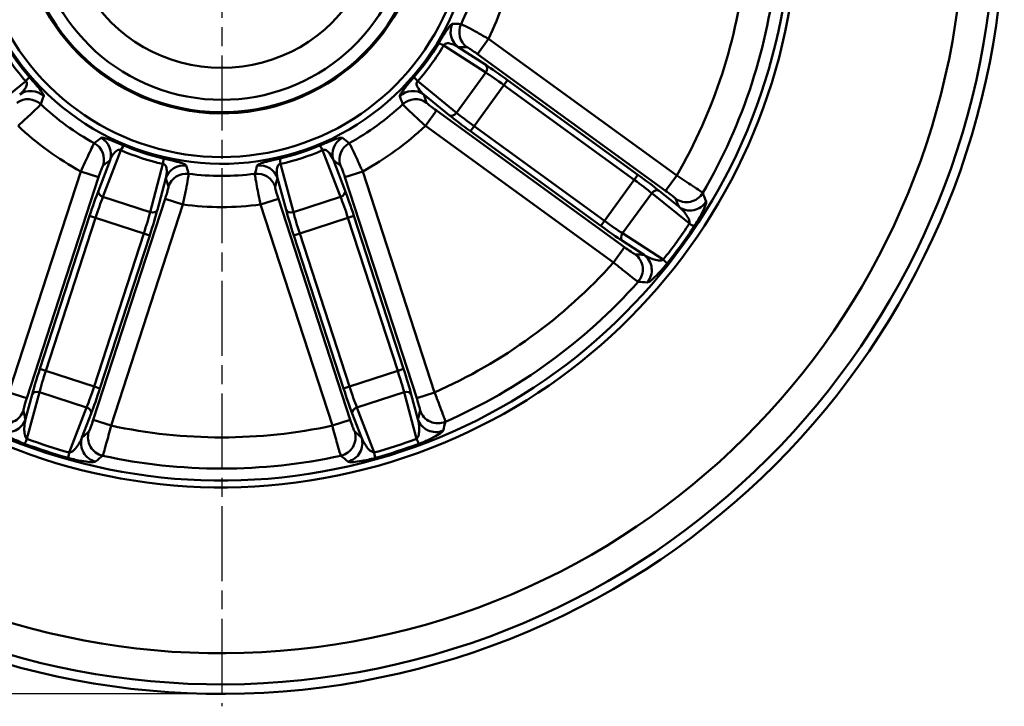
# Model space of a CAD drawing. Units: millimetres. Extents: x 1096 to 7396, y 786 to 1677.
# Drawn here: x 6515 to 6673, y 963 to 1073 of the extents above; entities that cross this region are included whole.
import ezdxf

# ---------------------------------------------------------------- set-up
doc = ezdxf.new("R2010")
doc.units = ezdxf.units.MM
doc.linetypes.add('AM_ISO08W050', pattern=[18, 12, -1.5, 3, -1.5])
doc.layers.get('0').update_dxf_attribs({"color": 3})
doc.layers.add('AM_7', color=1, linetype='AM_ISO08W050', lineweight=25)
doc.layers.add('AM_VIS', color=3, linetype='Continuous', lineweight=50)
doc.styles.add('GDD', font='romans.shx', dxfattribs={"oblique": 15, "bigfont": 'whgtxt.shx'})
doc.dimstyles.new('GDOK-3X', dxfattribs={"dimscale": 3, "dimtxt": 2, "dimasz": 2.5, "dimexe": 1, "dimexo": 1, "dimgap": 0.5, "dimtad": 1, "dimdsep": 46, "dimtxsty": 'GDD', "dimcen": 0, "dimclrd": 1, "dimclre": 1, "dimclrt": 4, "dimazin": 2, "dimtfac": 0.5, "dimtmove": 0, "dimatfit": 3, "dimfxl": 0, "dimfrac": 2, "dimtolj": 1, "dimarcsym": 0})

# ---------------------------------------------------------------- blocks, each defined once
blk = doc.blocks.new('*D570')
at = {"color": 1, "lineweight": -2}
for p, q in [((6465.22, 1264.97), (6380.72, 1264.97)), ((6383.72, 1257.47), (6383.72, 972.47)), ((6544.72, 964.97), (6380.72, 964.97))]:
    blk.add_line(p, q, dxfattribs=at)
at = {"color": 1}
for points in [[(6384.97, 1257.47), (6382.47, 1257.47), (6383.72, 1264.97)], [(6382.47, 972.47), (6384.97, 972.47), (6383.72, 964.97)]]:
    blk.add_solid(points, dxfattribs=at)
at = {"layer": 'Defpoints', "color": 0}
for p in [(6468.22, 1264.97), (6383.72, 964.97), (6547.72, 964.97)]:
    blk.add_point(p, dxfattribs=at)
at = {"color": 4, "insert": (6379.22, 1136.47), "char_height": 6, "attachment_point": 5, "rotation": 90, "style": 'GDD'}
blk.add_mtext('\\A1;300', dxfattribs=at)
blk = doc.blocks.new('*D572')
at = {"color": 1, "lineweight": -2}
blk.add_line((6418.03, 989.11), (6443.13, 1008.63), dxfattribs=at)
at = {"color": 1}
blk.add_solid([(6443.9, 1007.64), (6442.36, 1009.62), (6449.05, 1013.24)], dxfattribs=at)
at = {"layer": 'Defpoints', "color": 0}
for p in [(6646.39, 1166.71), (6449.05, 1013.24)]:
    blk.add_point(p, dxfattribs=at)
at = {"color": 4, "insert": (6424.85, 1000.12), "char_height": 6, "attachment_point": 5, "rotation": 37.8729, "style": 'GDD'}
blk.add_mtext('\\A1;%%c250', dxfattribs=at)

msp = doc.modelspace()

# ---------------------------------------------------------------- linework, layer by layer
at = {"layer": 'AM_7'}
msp.add_line((6547.721, 1264.974), (6547.721, 962.974), dxfattribs=at)
at = {"layer": 'AM_VIS'}
for p, q in [((6588.578, 1067.193), (6590.338, 1069.617)), ((6620.39, 1047.783), (6590.338, 1069.617)), ((6583.186, 1068.584), (6589.88, 1064.237)), ((6589.895, 1065.461), (6585.501, 1068.315)), ((6588.578, 1067.193), (6618.629, 1045.36)), ((6585.226, 1057.832), (6589.88, 1064.237)), ((6516.419, 1062.855), (6510.216, 1057.832)), ((6585.226, 1057.832), (6579.024, 1062.855)), ((6588.033, 1055.679), (6592.795, 1062.234)), ((6593.382, 1063.042), (6592.795, 1062.234)), ((6592.795, 1062.234), (6613.603, 1047.115)), ((6614.19, 1047.923), (6593.382, 1063.042)), ((6579.995, 1060.737), (6584.067, 1057.439)), ((6580.251, 1055.733), (6582.012, 1058.157)), ((6612.064, 1036.323), (6582.012, 1058.157)), ((6580.251, 1055.733), (6610.303, 1033.9)), ((6588.033, 1055.679), (6587.446, 1054.871)), ((6608.841, 1040.561), (6588.033, 1055.679)), ((6587.446, 1054.871), (6608.254, 1039.753)), ((6528.741, 1044.372), (6531.602, 1051.823)), ((6563.84, 1051.823), (6566.701, 1044.372)), ((6529.888, 1050.245), (6528.01, 1045.353)), ((6538.337, 1049.635), (6536.272, 1041.925)), ((6559.17, 1041.925), (6557.105, 1049.635)), ((6567.432, 1045.353), (6565.554, 1050.245)), ((6525.208, 1048.455), (6513.73, 1013.127)), ((6516.579, 1012.201), (6528.058, 1047.529)), ((6525.208, 1048.455), (6528.058, 1047.529)), ((6570.234, 1048.455), (6567.384, 1047.529)), ((6567.384, 1047.529), (6578.863, 1012.201)), ((6581.712, 1013.127), (6570.234, 1048.455)), ((6614.19, 1047.923), (6613.603, 1047.115)), ((6618.629, 1045.36), (6620.39, 1047.783)), ((6537.44, 1042.289), (6538.796, 1047.35)), ((6556.646, 1047.35), (6558.002, 1042.289)), ((6608.841, 1040.561), (6613.603, 1047.115)), ((6528.741, 1044.372), (6536.272, 1041.925)), ((6559.17, 1041.925), (6566.701, 1044.372)), ((6611.755, 1038.557), (6616.409, 1044.963)), ((6616.409, 1044.963), (6622.412, 1040.102)), ((6620.763, 1042.768), (6617.568, 1045.355)), ((6538.68, 1044.078), (6527.202, 1008.75)), ((6530.051, 1007.824), (6541.53, 1043.152)), ((6538.68, 1044.078), (6541.53, 1043.152)), ((6553.912, 1043.152), (6556.762, 1044.078)), ((6553.912, 1043.152), (6565.391, 1007.824)), ((6568.24, 1008.75), (6556.762, 1044.078)), ((6526.611, 1041.347), (6518.663, 1016.885)), ((6527.561, 1041.038), (6526.611, 1041.347)), ((6568.831, 1041.347), (6567.881, 1041.038)), ((6576.779, 1016.885), (6568.831, 1041.347)), ((6519.613, 1016.576), (6527.561, 1041.038)), ((6527.561, 1041.038), (6535.267, 1038.534)), ((6560.175, 1038.534), (6567.881, 1041.038)), ((6567.881, 1041.038), (6575.829, 1016.576)), ((6608.841, 1040.561), (6608.254, 1039.753)), ((6535.267, 1038.534), (6527.319, 1014.073)), ((6528.268, 1013.764), (6536.216, 1038.226)), ((6536.216, 1038.226), (6535.267, 1038.534)), ((6560.175, 1038.534), (6559.226, 1038.226)), ((6559.226, 1038.226), (6567.174, 1013.764)), ((6568.123, 1014.073), (6560.175, 1038.534)), ((6618.233, 1034.35), (6611.755, 1038.557)), ((6611.74, 1037.334), (6615.188, 1035.095)), ((6610.303, 1033.9), (6612.064, 1036.323)), ((6519.613, 1016.576), (6518.663, 1016.885)), ((6519.613, 1016.576), (6527.319, 1014.073)), ((6568.123, 1014.073), (6575.829, 1016.576)), ((6576.779, 1016.885), (6575.829, 1016.576)), ((6513.73, 1013.127), (6516.579, 1012.201)), ((6516.609, 1005.725), (6518.608, 1013.185)), ((6518.608, 1013.185), (6526.138, 1010.739)), ((6528.268, 1013.764), (6527.319, 1014.073)), ((6568.123, 1014.073), (6567.174, 1013.764)), ((6569.304, 1010.739), (6576.834, 1013.185)), ((6576.834, 1013.185), (6578.833, 1005.725)), ((6578.863, 1012.201), (6581.712, 1013.127)), ((6517.44, 1012.821), (6516.376, 1008.851)), ((6579.066, 1008.851), (6578.002, 1012.821)), ((6526.138, 1010.739), (6523.37, 1003.528)), ((6525.397, 1005.92), (6526.87, 1009.757)), ((6568.572, 1009.757), (6570.045, 1005.92)), ((6572.072, 1003.528), (6569.304, 1010.739)), ((6527.202, 1008.75), (6530.051, 1007.824)), ((6568.24, 1008.75), (6565.391, 1007.824))]:
    msp.add_line(p, q, dxfattribs=at)
for radius, start, end in [(125, 105.07006, 9.95215), (123.477, 105.2604, 9.85224), (118.508, 105.91695, 9.50809), (92.003, 110.6862, 7.03489), (90.922, 110.94371, 6.90284), (40.319, 143.71426, 352.27573), (39.237, 145.92506, 351.51198), (32.259, 170.80229, 345.14746), (32.143, 171.05649, 345.01385), (32.076, 171.20545, 344.93581), (30.084, 176.20321, 342.42903), (42.247, 334.81018, 349.18982), (47.23, 334.46748, 349.53252), (84.029, 329.86096, 354.13904), (89.012, 329.66023, 354.33977), (25, 210, 330), (42.247, 226.81018, 241.18982), (42.247, 298.81018, 313.18982), (47.23, 226.46748, 241.53252), (47.23, 298.46748, 313.53252), (42.247, 262.81018, 277.18982), (47.23, 262.46748, 277.53252), (84.029, 293.86096, 318.13904), (89.012, 293.66023, 318.33977), (84.029, 257.86096, 282.13904), (89.012, 257.66023, 282.33977)]:
    msp.add_arc((6547.721, 1089.974), radius, start, end, dxfattribs=at)
for centre, major_axis, ratio, start_param, end_param in [((6587.262, 1070.738), (-0.043, -3), 0.9958896, 4.2754045, 5.6671373), ((6588.656, 1070.721), (-0.033, -3), 0.9959268, 4.2852559, 5.6639103), ((6538.628, 1083.367), (20.426, -28.113), 0.8685374, 4.6103069, 4.8144711), ((6556.814, 1083.367), (20.426, 28.113), 0.8685374, 4.6103069, 4.8144711), ((6584.903, 1067.337), (-2.574, 1.541), 0.0882753, 5.4938602, 6.2007057), ((6589.308, 1064.653), (0.545, 0.839), 0.7066218, 4.6753734, 6.2091542), ((6593.197, 1062.787), (-4.854, 3.527), 0.0524078, 4.712389, 5.4977871), ((6514.702, 1061.608), (2.261, 1.972), 0.0882753, 5.4938602, 6.2007057), ((6580.74, 1061.608), (-2.261, 1.972), 0.0882753, 0.0824796, 0.7893251), ((6592.61, 1061.979), (4.045, -2.939), 0.0628893, 1.5707963, 2.3561945), ((6516.76, 1056.993), (-2.843, 0.958), 0.9959268, 4.2852559, 5.6639103), ((6517.208, 1058.313), (-2.84, 0.968), 0.9958896, 4.2754045, 5.6671373), ((6578.234, 1058.313), (2.84, 0.968), 0.9958896, 0.616048, 2.0077808), ((6578.682, 1056.993), (2.843, 0.958), 0.9959268, 0.619275, 1.9979294), ((6584.654, 1058.247), (-0.629, -0.777), 0.7066218, 0.0740311, 1.6078119), ((6587.63, 1055.125), (4.854, -3.527), 0.0524078, 3.9269908, 4.712389), ((6588.217, 1055.933), (-4.045, 2.939), 0.0628893, 0.7853982, 1.5707963), ((6527.039, 1051.171), (1.798, -2.402), 0.9958896, 0.616048, 2.0077808), ((6568.404, 1051.171), (-1.798, -2.402), 0.9958896, 4.2754045, 5.6671373), ((6525.921, 1050.337), (1.79, -2.408), 0.9959268, 0.619275, 1.9979294), ((6530.946, 1049.806), (1.176, 2.76), 0.0882753, 0.0824796, 0.7893251), ((6564.496, 1049.806), (-1.176, 2.76), 0.0882753, 5.4938602, 6.2007057), ((6569.521, 1050.337), (-1.79, -2.408), 0.9959268, 4.2852559, 5.6639103), ((6544.248, 1079.284), (33.049, -10.738), 0.8685374, 4.6103069, 4.8144711), ((6551.194, 1079.284), (33.049, 10.738), 0.8685374, 4.6103069, 4.8144711), ((6537.682, 1047.617), (0.671, 2.924), 0.0882753, 5.4938602, 6.2007057), ((6541.645, 1046.425), (-2.866, -0.886), 0.9958896, 4.2754045, 5.6671373), ((6553.797, 1046.425), (2.866, -0.886), 0.9958896, 0.616048, 2.0077808), ((6557.76, 1047.617), (-0.671, 2.924), 0.0882753, 0.0824796, 0.7893251), ((6542.059, 1045.093), (-2.863, -0.896), 0.9959268, 4.2852559, 5.6639103), ((6553.383, 1045.093), (2.863, -0.896), 0.9959268, 0.619275, 1.9979294), ((6614.005, 1047.669), (-4.854, 3.527), 0.0524078, 3.9269908, 4.712389), ((6613.418, 1046.861), (4.045, -2.939), 0.0628893, 0.7853982, 1.5707963), ((6526.91, 1041.249), (-1.854, -5.706), 0.0524078, 3.9269908, 4.712389), ((6527.86, 1040.941), (1.545, 4.755), 0.0628893, 0.7853982, 1.5707963), ((6528.96, 1045.044), (-0.934, 0.358), 0.7066218, 0.0740311, 1.6078119), ((6566.482, 1045.044), (0.934, 0.358), 0.7066218, 4.6753734, 6.2091542), ((6567.582, 1040.941), (1.545, -4.755), 0.0628893, 1.5707963, 2.3561945), ((6568.532, 1041.249), (-1.854, 5.706), 0.0524078, 4.712389, 5.4977871), ((6616.981, 1044.547), (0.629, 0.777), 0.7066218, 0.0740311, 1.6078119), ((6621.962, 1046.522), (2.762, 1.171), 0.9948688, 3.6852745, 5.3501231), ((6622.524, 1045.192), (2.766, 1.163), 0.9949202, 3.6883178, 5.3433035), ((6534.968, 1038.631), (-1.545, -4.755), 0.0628893, 1.5707963, 2.3561945), ((6535.917, 1038.323), (1.854, 5.706), 0.0524078, 4.712389, 5.4977871), ((6536.49, 1042.598), (0.966, -0.259), 0.7066218, 4.6753734, 6.2091542), ((6558.952, 1042.598), (-0.966, -0.259), 0.7066218, 0.0740311, 1.6078119), ((6559.525, 1038.323), (1.854, -5.706), 0.0524078, 3.9269908, 4.712389), ((6560.474, 1038.631), (-1.545, 4.755), 0.0628893, 0.7853982, 1.5707963), ((6608.439, 1040.007), (4.854, -3.527), 0.0524078, 4.712389, 5.4977871), ((6609.026, 1040.815), (-4.045, 2.939), 0.0628893, 1.5707963, 2.3561945), ((6587.784, 1060.867), (-33.499, -46.107), 0.7071068, 1.5083831, 1.6332096), ((6586.243, 1061.986), (35.264, 48.537), 0.7179237, 4.6510806, 4.7736974), ((6620.696, 1041.349), (2.503, -1.655), 0.0440897, 5.4968133, 6.2017288), ((6612.327, 1038.142), (-0.545, -0.839), 0.7066218, 4.6753734, 6.2091542), ((6611.988, 1032.794), (-0.26, -2.989), 0.9948688, 0.9330622, 2.5979108), ((6613.427, 1032.671), (-0.251, -2.989), 0.9949202, 0.9398818, 2.5948675), ((6616.517, 1035.597), (2.347, -1.869), 0.0440897, 0.0814565, 0.786372), ((6518.962, 1016.788), (-1.854, -5.706), 0.0524078, 4.712389, 5.4977871), ((6519.912, 1016.479), (1.545, 4.755), 0.0628893, 1.5707963, 2.3561945), ((6575.53, 1016.479), (1.545, -4.755), 0.0628893, 0.7853982, 1.5707963), ((6576.48, 1016.788), (-1.854, 5.706), 0.0524078, 3.9269908, 4.712389), ((6518.39, 1012.513), (-0.966, 0.259), 0.7066218, 4.6753734, 6.2091542), ((6527.02, 1014.17), (-1.545, -4.755), 0.0628893, 0.7853982, 1.5707963), ((6527.969, 1013.861), (1.854, 5.706), 0.0524078, 3.9269908, 4.712389), ((6567.473, 1013.861), (1.854, -5.706), 0.0524078, 4.712389, 5.4977871), ((6568.423, 1014.17), (-1.545, 4.755), 0.0628893, 1.5707963, 2.3561945), ((6577.052, 1012.513), (0.966, 0.259), 0.7066218, 0.0740311, 1.6078119), ((6513.199, 1011.183), (-2.923, -0.676), 0.9948688, 0.9330622, 2.5979108), ((6525.92, 1010.066), (0.934, -0.358), 0.7066218, 0.0740311, 1.6078119), ((6569.522, 1010.066), (-0.934, -0.358), 0.7066218, 4.6753734, 6.2091542), ((6582.243, 1011.183), (2.923, -0.676), 0.9948688, 3.6852745, 5.3501231), ((6513.527, 1009.777), (-2.921, -0.685), 0.9949202, 0.9398818, 2.5948675), ((6581.915, 1009.777), (2.921, -0.685), 0.9949202, 3.6883178, 5.3433035), ((6529.337, 1005.939), (1.967, -2.265), 0.9948688, 3.6852745, 5.3501231), ((6566.105, 1005.939), (-1.967, -2.265), 0.9948688, 0.9330622, 2.5979108), ((6517.265, 1007.742), (-1.052, -2.809), 0.0440897, 0.0814565, 0.786372), ((6532.418, 1042.878), (-54.202, 17.611), 0.7071068, 1.5083831, 1.6332096), ((6528.246, 1004.994), (1.96, -2.271), 0.9949202, 3.6883178, 5.3433035), ((6567.196, 1004.994), (-1.96, -2.271), 0.9949202, 0.9398818, 2.5948675), ((6563.024, 1042.878), (-54.202, -17.611), 0.7071068, 1.5083831, 1.6332096), ((6578.178, 1007.742), (1.052, -2.809), 0.0440897, 5.4968133, 6.2017288), ((6533.007, 1044.689), (57.059, -18.54), 0.7179237, 4.6510806, 4.7736974), ((6524.026, 1005.545), (-0.8, -2.891), 0.0440897, 5.4968133, 6.2017288), ((6571.416, 1005.545), (0.8, -2.891), 0.0440897, 0.0814565, 0.786372), ((6562.435, 1044.689), (57.059, 18.54), 0.7179237, 4.6510806, 4.7736974)]:
    msp.add_ellipse(centre, major_axis=major_axis, ratio=ratio, start_param=start_param, end_param=end_param, dxfattribs=at)
for points, knots in [([(6584.573, 1072.046), (6584.446, 1072.051), (6584.123, 1071.718), (6583.214, 1070.321), (6582.689, 1069.46), (6582.349, 1068.892)], [0, 0, 0, 0, 0.42825305, 0.53531631, 0.74944284, 0.74944284, 0.74944284, 0.74944284]), ([(6590.338, 1069.617), (6589.731, 1069.964), (6589.117, 1070.31), (6588.552, 1070.623), (6587.987, 1070.936), (6587.474, 1071.216), (6587.057, 1071.438), (6586.432, 1071.771), (6586.036, 1071.97), (6585.95, 1071.993)], [0, 0, 0, 0, 0.08512378, 0.08512378, 0.08512378, 0.17024756, 0.17024756, 0.17024756, 0.29793322, 0.29793322, 0.29793322, 0.29793322]), ([(6583.186, 1068.584), (6583.25, 1068.755), (6583.491, 1068.921), (6584.298, 1068.93), (6584.987, 1068.628), (6585.501, 1068.315)], [-0.74944284, -0.74944284, -0.74944284, -0.74944284, -0.53531631, -0.42825305, 0, 0, 0, 0]), ([(6586.895, 1068.297), (6586.933, 1068.297), (6587.195, 1068.152), (6587.882, 1067.691), (6588.348, 1067.36), (6588.578, 1067.193)], [-0.29793322, -0.29793322, -0.29793322, -0.29793322, -0.17024756, -0.08512378, 0, 0, 0, 0]), ([(6519.282, 1060.466), (6519.316, 1060.556), (6519.17, 1060.897), (6518.407, 1061.875), (6517.629, 1062.797), (6517.188, 1063.307), (6516.97, 1063.556)], [0, 0, 0, 0, 0.3212009, 0.53533484, 0.6424018, 0.74946877, 0.74946877, 0.74946877, 0.74946877]), ([(6578.472, 1063.556), (6578.254, 1063.306), (6577.81, 1062.792), (6577.031, 1061.87), (6576.27, 1060.894), (6576.126, 1060.556), (6576.16, 1060.466)], [0, 0, 0, 0, 0.10718954, 0.21437908, 0.42875816, 0.75032677, 0.75032677, 0.75032677, 0.75032677]), ([(6516.419, 1062.855), (6516.49, 1062.798), (6516.593, 1062.649), (6516.614, 1062.25), (6516.301, 1061.568), (6515.789, 1061.031), (6515.447, 1060.737)], [-0.74946877, -0.74946877, -0.74946877, -0.74946877, -0.6424018, -0.53533484, -0.3212009, 0, 0, 0, 0]), ([(6579.995, 1060.737), (6579.652, 1061.031), (6579.143, 1061.565), (6578.828, 1062.247), (6578.848, 1062.648), (6578.952, 1062.798), (6579.024, 1062.855)], [-0.75032677, -0.75032677, -0.75032677, -0.75032677, -0.42875816, -0.21437908, -0.10718954, 0, 0, 0, 0]), ([(6515.191, 1055.733), (6515.709, 1056.204), (6516.228, 1056.682), (6516.701, 1057.122), (6517.174, 1057.563), (6517.599, 1057.965), (6517.938, 1058.293), (6518.447, 1058.784), (6518.758, 1059.099), (6518.807, 1059.173)], [0, 0, 0, 0, 0.08512146, 0.08512146, 0.08512146, 0.17024293, 0.17024293, 0.17024293, 0.29792512, 0.29792512, 0.29792512, 0.29792512]), ([(6576.635, 1059.173), (6576.668, 1059.123), (6576.964, 1058.812), (6578.179, 1057.64), (6579.475, 1056.439), (6580.251, 1055.733)], [0, 0, 0, 0, 0.08512378, 0.17024755, 0.29793322, 0.29793322, 0.29793322, 0.29793322]), ([(6582.012, 1058.157), (6581.668, 1058.407), (6581.096, 1058.838), (6580.571, 1059.269), (6580.451, 1059.392), (6580.443, 1059.416)], [-0.29793322, -0.29793322, -0.29793322, -0.29793322, -0.17024755, -0.08512378, 0, 0, 0, 0]), ([(6532.098, 1052.565), (6531.793, 1052.695), (6530.846, 1053.094), (6529.572, 1053.601), (6528.732, 1053.855), (6528.495, 1053.849), (6528.445, 1053.809)], [0, 0, 0, 0, 0.10718243, 0.32154729, 0.53591215, 0.750277, 0.750277, 0.750277, 0.750277]), ([(6566.997, 1053.809), (6566.922, 1053.868), (6566.552, 1053.836), (6565.387, 1053.412), (6564.269, 1052.956), (6563.648, 1052.695), (6563.344, 1052.565)], [0, 0, 0, 0, 0.32116515, 0.53527525, 0.64233031, 0.74938536, 0.74938536, 0.74938536, 0.74938536]), ([(6527.362, 1052.957), (6527.325, 1052.911), (6527.12, 1052.533), (6526.381, 1051.016), (6525.639, 1049.412), (6525.208, 1048.455)], [0, 0, 0, 0, 0.08512378, 0.17024755, 0.29793322, 0.29793322, 0.29793322, 0.29793322]), ([(6570.234, 1048.455), (6569.946, 1049.093), (6569.652, 1049.735), (6569.379, 1050.321), (6569.106, 1050.906), (6568.855, 1051.435), (6568.649, 1051.859), (6568.339, 1052.495), (6568.135, 1052.888), (6568.08, 1052.957)], [0, 0, 0, 0, 0.08512147, 0.08512147, 0.08512147, 0.17024293, 0.17024293, 0.17024293, 0.29792513, 0.29792513, 0.29792513, 0.29792513]), ([(6529.888, 1050.245), (6530.004, 1050.523), (6530.136, 1050.787), (6530.285, 1051.025), (6530.434, 1051.264), (6530.6, 1051.477), (6530.782, 1051.636), (6530.963, 1051.795), (6531.162, 1051.9), (6531.345, 1051.9), (6531.437, 1051.9), (6531.526, 1051.874), (6531.602, 1051.823)], [-0.750277, -0.750277, -0.750277, -0.750277, -0.53591215, -0.53591215, -0.53591215, -0.32154729, -0.32154729, -0.32154729, -0.10718243, -0.10718243, -0.10718243, 0, 0, 0, 0]), ([(6563.84, 1051.823), (6563.916, 1051.874), (6564.09, 1051.926), (6564.476, 1051.823), (6565.027, 1051.315), (6565.381, 1050.661), (6565.554, 1050.245)], [-0.74938536, -0.74938536, -0.74938536, -0.74938536, -0.64233031, -0.53527525, -0.32116515, 0, 0, 0, 0]), ([(6528.058, 1047.529), (6528.189, 1047.934), (6528.422, 1048.611), (6528.67, 1049.244), (6528.75, 1049.396), (6528.77, 1049.411)], [-0.29793322, -0.29793322, -0.29793322, -0.29793322, -0.17024755, -0.08512378, 0, 0, 0, 0]), ([(6538.337, 1049.635), (6538.428, 1049.631), (6538.6, 1049.571), (6538.851, 1049.26), (6538.999, 1048.525), (6538.9, 1047.789), (6538.796, 1047.35)], [-0.74950077, -0.74950077, -0.74950077, -0.74950077, -0.64242923, -0.5353577, -0.32121462, 0, 0, 0, 0]), ([(6542.058, 1049.386), (6542.033, 1049.478), (6541.714, 1049.669), (6540.521, 1050.011), (6539.351, 1050.299), (6538.694, 1050.453), (6538.371, 1050.527)], [0, 0, 0, 0, 0.32121462, 0.5353577, 0.64242923, 0.74950077, 0.74950077, 0.74950077, 0.74950077]), ([(6557.071, 1050.527), (6556.748, 1050.453), (6555.747, 1050.219), (6554.418, 1049.88), (6553.59, 1049.592), (6553.401, 1049.447), (6553.384, 1049.386)], [0, 0, 0, 0, 0.10719179, 0.32157536, 0.53595894, 0.75034251, 0.75034251, 0.75034251, 0.75034251]), ([(6556.646, 1047.35), (6556.576, 1047.643), (6556.528, 1047.935), (6556.509, 1048.216), (6556.489, 1048.497), (6556.498, 1048.767), (6556.552, 1049.002), (6556.605, 1049.237), (6556.704, 1049.438), (6556.852, 1049.546), (6556.927, 1049.6), (6557.014, 1049.631), (6557.105, 1049.635)], [-0.75034251, -0.75034251, -0.75034251, -0.75034251, -0.53595894, -0.53595894, -0.53595894, -0.32157536, -0.32157536, -0.32157536, -0.10719179, -0.10719179, -0.10719179, 0, 0, 0, 0]), ([(6566.672, 1049.411), (6566.703, 1049.388), (6566.828, 1049.118), (6567.114, 1048.341), (6567.297, 1047.799), (6567.384, 1047.529)], [-0.29792513, -0.29792513, -0.29792513, -0.29792513, -0.17024293, -0.08512147, 0, 0, 0, 0]), ([(6541.53, 1043.152), (6541.672, 1043.837), (6541.811, 1044.528), (6541.935, 1045.162), (6542.058, 1045.796), (6542.165, 1046.371), (6542.248, 1046.835), (6542.371, 1047.533), (6542.437, 1047.971), (6542.434, 1048.06)], [0, 0, 0, 0, 0.08512378, 0.08512378, 0.08512378, 0.17024756, 0.17024756, 0.17024756, 0.29793322, 0.29793322, 0.29793322, 0.29793322]), ([(6553.009, 1048.06), (6553.006, 1048.001), (6553.062, 1047.575), (6553.356, 1045.913), (6553.699, 1044.179), (6553.912, 1043.152)], [0, 0, 0, 0, 0.08512378, 0.17024756, 0.29793322, 0.29793322, 0.29793322, 0.29793322]), ([(6624.543, 1045.012), (6624.502, 1045.056), (6624.159, 1045.312), (6622.773, 1046.249), (6621.283, 1047.215), (6620.39, 1047.783)], [0, 0, 0, 0, 0.08505219, 0.17010437, 0.29768265, 0.29768265, 0.29768265, 0.29768265]), ([(6539.21, 1046.019), (6539.222, 1045.983), (6539.164, 1045.689), (6538.939, 1044.893), (6538.768, 1044.348), (6538.68, 1044.078)], [-0.29793322, -0.29793322, -0.29793322, -0.29793322, -0.17024756, -0.08512378, 0, 0, 0, 0]), ([(6556.762, 1044.078), (6556.63, 1044.483), (6556.42, 1045.167), (6556.249, 1045.825), (6556.224, 1045.995), (6556.232, 1046.019)], [-0.29793322, -0.29793322, -0.29793322, -0.29793322, -0.17024756, -0.08512378, 0, 0, 0, 0]), ([(6618.629, 1045.36), (6618.973, 1045.11), (6619.544, 1044.68), (6620.067, 1044.251), (6620.19, 1044.125), (6620.201, 1044.098)], [-0.29768265, -0.29768265, -0.29768265, -0.29768265, -0.17010437, -0.08505219, 0, 0, 0, 0]), ([(6620.763, 1042.768), (6621.141, 1042.445), (6621.742, 1041.82), (6622.278, 1040.98), (6622.46, 1040.43), (6622.449, 1040.195), (6622.412, 1040.102)], [-0.81191137, -0.81191137, -0.81191137, -0.81191137, -0.46394935, -0.23197468, -0.11598734, 0, 0, 0, 0]), ([(6623.184, 1039.691), (6623.404, 1040.024), (6623.821, 1040.692), (6624.463, 1041.838), (6625.029, 1043.063), (6625.133, 1043.546), (6625.089, 1043.656)], [0, 0, 0, 0, 0.11598734, 0.23197468, 0.46394935, 0.81191137, 0.81191137, 0.81191137, 0.81191137]), ([(6613.749, 1035.218), (6613.721, 1035.22), (6613.563, 1035.299), (6612.992, 1035.664), (6612.408, 1036.073), (6612.064, 1036.323)], [-0.29768445, -0.29768445, -0.29768445, -0.29768445, -0.21263175, -0.12757905, 0, 0, 0, 0]), ([(6618.233, 1034.35), (6618.156, 1034.286), (6617.934, 1034.203), (6617.354, 1034.207), (6616.389, 1034.458), (6615.613, 1034.835), (6615.188, 1035.095)], [-0.81361055, -0.81361055, -0.81361055, -0.81361055, -0.69738047, -0.58115039, -0.34869023, 0, 0, 0, 0]), ([(6610.303, 1033.9), (6611.12, 1033.226), (6612.496, 1032.11), (6613.817, 1031.079), (6614.167, 1030.832), (6614.222, 1030.807)], [0, 0, 0, 0, 0.12757905, 0.21263175, 0.29768445, 0.29768445, 0.29768445, 0.29768445]), ([(6615.68, 1030.706), (6615.799, 1030.698), (6616.224, 1030.946), (6617.212, 1031.859), (6618.104, 1032.823), (6618.613, 1033.43), (6618.863, 1033.743)], [0, 0, 0, 0, 0.34869023, 0.58115039, 0.69738047, 0.81361055, 0.81361055, 0.81361055, 0.81361055]), ([(6583.443, 1008.444), (6583.438, 1008.489), (6583.364, 1008.74), (6583.046, 1009.644), (6582.486, 1011.144), (6581.971, 1012.471), (6581.712, 1013.127)], [0, 0, 0, 0, 0.06378914, 0.12757828, 0.21263046, 0.29768265, 0.29768265, 0.29768265, 0.29768265]), ([(6516.048, 1010.257), (6516.039, 1010.299), (6516.119, 1010.711), (6516.404, 1011.662), (6516.579, 1012.201)], [-0.29768445, -0.29768445, -0.29768445, -0.29768445, -0.1701054, 0, 0, 0, 0]), ([(6578.863, 1012.201), (6578.951, 1011.932), (6579.121, 1011.386), (6579.297, 1010.764), (6579.387, 1010.386), (6579.398, 1010.278), (6579.394, 1010.257)], [-0.29768265, -0.29768265, -0.29768265, -0.29768265, -0.21263046, -0.12757828, -0.06378914, 0, 0, 0, 0]), ([(6516.609, 1005.725), (6516.524, 1005.778), (6516.376, 1005.963), (6516.201, 1006.517), (6516.141, 1007.513), (6516.26, 1008.366), (6516.376, 1008.851)], [-0.81353723, -0.81353723, -0.81353723, -0.81353723, -0.69731763, -0.58109802, -0.34865881, 0, 0, 0, 0]), ([(6527.202, 1008.75), (6527.07, 1008.345), (6526.838, 1007.67), (6526.591, 1007.04), (6526.51, 1006.884), (6526.488, 1006.865)], [-0.29768265, -0.29768265, -0.29768265, -0.29768265, -0.17010437, -0.08505219, 0, 0, 0, 0]), ([(6568.954, 1006.865), (6568.932, 1006.884), (6568.851, 1007.04), (6568.604, 1007.671), (6568.372, 1008.345), (6568.24, 1008.75)], [-0.29768446, -0.29768446, -0.29768446, -0.29768446, -0.21263176, -0.12757905, 0, 0, 0, 0]), ([(6579.066, 1008.851), (6579.181, 1008.367), (6579.301, 1007.509), (6579.24, 1006.514), (6579.065, 1005.963), (6578.918, 1005.778), (6578.833, 1005.725)], [-0.81157219, -0.81157219, -0.81157219, -0.81157219, -0.46375554, -0.23187777, -0.11593888, 0, 0, 0, 0]), ([(6512.354, 1007.026), (6512.383, 1006.911), (6512.75, 1006.584), (6513.924, 1005.926), (6515.116, 1005.376), (6515.851, 1005.078), (6516.226, 1004.938)], [0, 0, 0, 0, 0.34865881, 0.58109802, 0.69731763, 0.81353723, 0.81353723, 0.81353723, 0.81353723]), ([(6528.698, 1003.018), (6528.728, 1003.071), (6528.865, 1003.476), (6529.328, 1005.084), (6529.786, 1006.799), (6530.051, 1007.824)], [0, 0, 0, 0, 0.08505219, 0.17010437, 0.29768265, 0.29768265, 0.29768265, 0.29768265]), ([(6565.391, 1007.824), (6565.656, 1006.799), (6566.113, 1005.087), (6566.576, 1003.477), (6566.714, 1003.071), (6566.744, 1003.018)], [0, 0, 0, 0, 0.12757905, 0.21263176, 0.29768446, 0.29768446, 0.29768446, 0.29768446]), ([(6579.216, 1004.938), (6579.59, 1005.078), (6580.324, 1005.375), (6581.512, 1005.923), (6582.692, 1006.583), (6583.059, 1006.912), (6583.088, 1007.026)], [0, 0, 0, 0, 0.11593888, 0.23187777, 0.46375554, 0.81157219, 0.81157219, 0.81157219, 0.81157219]), ([(6525.397, 1005.92), (6525.142, 1005.308), (6524.62, 1004.381), (6523.816, 1003.62), (6523.471, 1003.521), (6523.37, 1003.528)], [-0.81154732, -0.81154732, -0.81154732, -0.81154732, -0.347806, -0.11593533, 0, 0, 0, 0]), ([(6572.072, 1003.528), (6571.971, 1003.521), (6571.743, 1003.584), (6571.276, 1003.929), (6570.642, 1004.7), (6570.237, 1005.46), (6570.045, 1005.92)], [-0.81348998, -0.81348998, -0.81348998, -0.81348998, -0.69727713, -0.58106427, -0.34863856, 0, 0, 0, 0]), ([(6523.218, 1002.666), (6523.603, 1002.56), (6524.762, 1002.272), (6526.753, 1001.94), (6527.457, 1001.979), (6527.578, 1002.08)], [0, 0, 0, 0, 0.11593533, 0.347806, 0.81154732, 0.81154732, 0.81154732, 0.81154732]), ([(6567.864, 1002.08), (6567.955, 1002.004), (6568.444, 1001.954), (6569.781, 1002.113), (6571.069, 1002.368), (6571.838, 1002.559), (6572.224, 1002.666)], [0, 0, 0, 0, 0.34863856, 0.58106427, 0.69727713, 0.81348998, 0.81348998, 0.81348998, 0.81348998])]:
    msp.add_open_spline(points, degree=3, knots=knots, dxfattribs=at)
for points in [[(6585.95, 1071.993), (6585.492, 1072.01), (6585.033, 1072.028), (6584.573, 1072.046)], [(6516.97, 1063.556), (6515.523, 1065.215), (6514.223, 1067.003), (6513.093, 1068.892)], [(6582.349, 1068.892), (6581.219, 1067.003), (6579.92, 1065.215), (6578.472, 1063.556)], [(6585.501, 1068.315), (6585.967, 1068.308), (6586.431, 1068.302), (6586.895, 1068.297)], [(6518.807, 1059.173), (6518.964, 1059.603), (6519.123, 1060.034), (6519.282, 1060.466)], [(6576.16, 1060.466), (6576.319, 1060.034), (6576.478, 1059.603), (6576.635, 1059.173)], [(6580.443, 1059.416), (6580.295, 1059.856), (6580.145, 1060.296), (6579.995, 1060.737)], [(6528.445, 1053.809), (6528.084, 1053.524), (6527.723, 1053.24), (6527.362, 1052.957)], [(6568.08, 1052.957), (6567.719, 1053.24), (6567.358, 1053.524), (6566.997, 1053.809)], [(6538.371, 1050.527), (6536.225, 1051.018), (6534.123, 1051.701), (6532.098, 1052.565)], [(6563.344, 1052.565), (6561.319, 1051.701), (6559.217, 1051.018), (6557.071, 1050.527)], [(6528.77, 1049.411), (6529.142, 1049.688), (6529.515, 1049.966), (6529.888, 1050.245)], [(6542.434, 1048.06), (6542.308, 1048.501), (6542.183, 1048.943), (6542.058, 1049.386)], [(6553.384, 1049.386), (6553.259, 1048.943), (6553.134, 1048.501), (6553.009, 1048.06)], [(6565.554, 1050.245), (6565.927, 1049.966), (6566.3, 1049.688), (6566.672, 1049.411)], [(6538.796, 1047.35), (6538.934, 1046.905), (6539.072, 1046.462), (6539.21, 1046.019)], [(6556.232, 1046.019), (6556.37, 1046.462), (6556.508, 1046.905), (6556.646, 1047.35)], [(6625.089, 1043.656), (6624.908, 1044.107), (6624.726, 1044.559), (6624.543, 1045.012)], [(6620.201, 1044.098), (6620.39, 1043.654), (6620.577, 1043.211), (6620.763, 1042.768)], [(6615.188, 1035.095), (6614.709, 1035.135), (6614.23, 1035.176), (6613.749, 1035.218)], [(6614.222, 1030.807), (6614.71, 1030.772), (6615.196, 1030.739), (6615.68, 1030.706)], [(6516.376, 1008.851), (6516.266, 1009.318), (6516.157, 1009.787), (6516.048, 1010.257)], [(6579.394, 1010.257), (6579.285, 1009.787), (6579.176, 1009.318), (6579.066, 1008.851)], [(6583.088, 1007.026), (6583.207, 1007.497), (6583.325, 1007.97), (6583.443, 1008.444)], [(6526.488, 1006.865), (6526.124, 1006.549), (6525.76, 1006.234), (6525.397, 1005.92)], [(6570.045, 1005.92), (6569.682, 1006.234), (6569.318, 1006.549), (6568.954, 1006.865)], [(6527.578, 1002.08), (6527.951, 1002.391), (6528.324, 1002.704), (6528.698, 1003.018)], [(6566.744, 1003.018), (6567.118, 1002.704), (6567.491, 1002.391), (6567.864, 1002.08)]]:
    msp.add_open_spline(points, degree=3, dxfattribs=at)

# ---------------------------------------------------------------- dimensions: what is measured, and where the dimension line sits
dim = msp.add_linear_dim(base=(6383.721, 964.974), p1=(6468.221, 1264.974), p2=(6547.721, 964.974), angle=90, dimstyle='GDOK-3X')
dim.commit()
dim.dimension.update_dxf_attribs({"geometry": '*D570', "text_midpoint": (6383.721, 1136.474), "dimtype": 160})
dim = msp.add_diameter_dim_2p(p1=(6646.393, 1166.713), p2=(6449.049, 1013.235), dimstyle='GDOK-3X', override={"dimtofl": 0})
dim.commit()
dim.dimension.update_dxf_attribs({"geometry": '*D572', "text_midpoint": (6424.854, 1000.119)})

doc.saveas('drawing.dxf')
